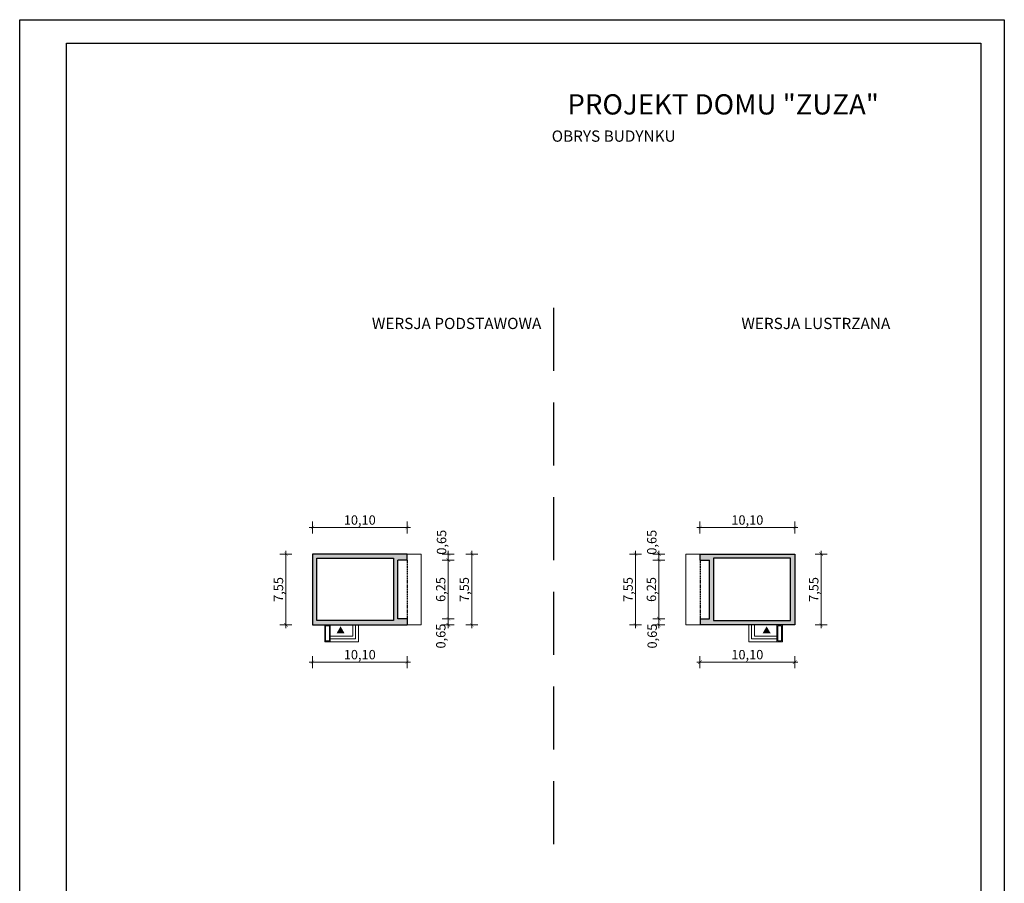
# Model space of a CAD drawing. Units: millimetres. Extents: x -647 to 9853, y 165 to 15015.
# Drawn here: x -647 to 9853, y 5803 to 15015 of the extents above; entities that cross this region are included whole.
import ezdxf

# ---------------------------------------------------------------- set-up
doc = ezdxf.new("R2010")
doc.units = ezdxf.units.MM
doc.linetypes.add('DASHED', pattern=[19.05, 12.7, -6.35])
doc.layers.add('A-cienkie', color=1, linetype='Continuous', lineweight=15)
doc.layers.add('A-wymiar', color=1, linetype='Continuous', lineweight=5)
for name, color, linetype in [('A-pr', 5, 'DASHED'), ('A-sciany', 7, 'Continuous'), ('A-tekst', 8, 'Continuous'), ('FORMATKA', 1, 'Continuous')]:
    doc.layers.add(name, color=color, linetype=linetype)
doc.styles.add('WYMIAROWY', font='arial.ttf', dxfattribs={"width": 0.8})
doc.dimstyles.new('obrys 500', dxfattribs={"dimtxt": 100, "dimasz": 4, "dimexe": 0, "dimexo": 0, "dimgap": 3, "dimtad": 1, "dimlfac": 0.01, "dimrnd": 0.01, "dimzin": 0, "dimtxsty": 'WYMIAROWY', "dimblk": 'z2a100', "dimcen": 0, "dimse1": 1, "dimse2": 1, "dimclrd": 256, "dimclre": 256, "dimclrt": 3, "dimadec": 0, "dimazin": 0, "dimtfac": 1, "dimtofl": 0, "dimtmove": 2, "dimatfit": 3, "dimldrblk": 'z2a100', "dimfxl": 1, "dimtolj": 1, "dimtzin": 0, "dimlwd": -1, "dimarcsym": 0})

# ---------------------------------------------------------------- blocks, each defined once
blk = doc.blocks.new('z2a100')
for p, q in [((8.8, 0), (-8.8, 0)), ((0, -16), (0, 16))]:
    blk.add_line(p, q)
at = {"const_width": 0.8}
blk.add_lwpolyline([(4.9, 4.9), (-4.9, -4.9)], dxfattribs=at)
blk = doc.blocks.new('*D2940')
at = {"layer": 'A-wymiar', "linetype": 'Continuous', "transparency": 16777216}
blk.add_line((3481, 9597), (2479, 9597), dxfattribs=at)
at = {"layer": 'A-wymiar', "linetype": 'Continuous', "transparency": 16777216, "xscale": 4, "yscale": 4, "zscale": 4, "rotation": 180}
blk.add_blockref('z2a100', (2475, 9597), dxfattribs=at)
at = {"layer": 'A-wymiar', "linetype": 'Continuous', "transparency": 16777216, "xscale": 4, "yscale": 4, "zscale": 4}
blk.add_blockref('z2a100', (3485, 9597), dxfattribs=at)
at = {"layer": 'A-wymiar', "color": 3, "linetype": 'Continuous', "transparency": 16777216, "insert": (2980, 9678), "char_height": 100, "attachment_point": 5, "style": 'WYMIAROWY'}
blk.add_mtext('\\A1;10,10', dxfattribs=at)
blk = doc.blocks.new('*D2943')
at = {"layer": 'A-wymiar', "linetype": 'Continuous', "transparency": 16777216}
blk.add_line((2193, 9311), (2193, 8564), dxfattribs=at)
at = {"layer": 'A-wymiar', "linetype": 'Continuous', "transparency": 16777216, "xscale": 4, "yscale": 4, "zscale": 4}
for p, rotation in [((2193, 9315), 90), ((2193, 8560), 270)]:
    blk.add_blockref('z2a100', p, dxfattribs=dict(at, rotation=rotation))
at = {"layer": 'A-wymiar', "color": 3, "linetype": 'Continuous', "transparency": 16777216, "insert": (2113, 8937), "char_height": 100, "attachment_point": 5, "rotation": 90, "style": 'WYMIAROWY'}
blk.add_mtext('\\A1;7,55', dxfattribs=at)
blk = doc.blocks.new('*D2944')
at = {"layer": 'A-wymiar', "linetype": 'Continuous', "transparency": 16777216}
blk.add_line((4174, 9311), (4174, 8564), dxfattribs=at)
at = {"layer": 'A-wymiar', "linetype": 'Continuous', "transparency": 16777216, "xscale": 4, "yscale": 4, "zscale": 4}
for p, rotation in [((4174, 9315), 90), ((4174, 8560), 270)]:
    blk.add_blockref('z2a100', p, dxfattribs=dict(at, rotation=rotation))
at = {"layer": 'A-wymiar', "color": 3, "linetype": 'Continuous', "transparency": 16777216, "insert": (4094, 8937), "char_height": 100, "attachment_point": 5, "rotation": 90, "style": 'WYMIAROWY'}
blk.add_mtext('\\A1;7,55', dxfattribs=at)
blk = doc.blocks.new('*D2945')
at = {"layer": 'A-wymiar', "linetype": 'Continuous', "transparency": 16777216}
blk.add_line((3924, 8621), (3924, 8564), dxfattribs=at)
at = {"layer": 'A-wymiar', "linetype": 'Continuous', "transparency": 16777216, "xscale": 4, "yscale": 4, "zscale": 4}
for p, rotation in [((3924, 8625), 90), ((3924, 8560), 270)]:
    blk.add_blockref('z2a100', p, dxfattribs=dict(at, rotation=rotation))
at = {"layer": 'A-wymiar', "color": 3, "linetype": 'Continuous', "transparency": 16777216, "insert": (3844, 8440), "char_height": 100, "attachment_point": 5, "rotation": 90, "style": 'WYMIAROWY'}
blk.add_mtext('\\A1;0,65', dxfattribs=at)
blk = doc.blocks.new('*D2946')
at = {"layer": 'A-wymiar', "linetype": 'Continuous', "transparency": 16777216}
blk.add_line((3924, 9246), (3924, 8629), dxfattribs=at)
at = {"layer": 'A-wymiar', "linetype": 'Continuous', "transparency": 16777216, "xscale": 4, "yscale": 4, "zscale": 4}
for p, rotation in [((3924, 9250), 90), ((3924, 8625), 270)]:
    blk.add_blockref('z2a100', p, dxfattribs=dict(at, rotation=rotation))
at = {"layer": 'A-wymiar', "color": 3, "linetype": 'Continuous', "transparency": 16777216, "insert": (3843, 8937), "char_height": 100, "attachment_point": 5, "rotation": 90, "style": 'WYMIAROWY'}
blk.add_mtext('\\A1;6,25', dxfattribs=at)
blk = doc.blocks.new('*D2947')
at = {"layer": 'A-wymiar', "linetype": 'Continuous', "transparency": 16777216}
blk.add_line((3924, 9311), (3924, 9254), dxfattribs=at)
at = {"layer": 'A-wymiar', "linetype": 'Continuous', "transparency": 16777216, "xscale": 4, "yscale": 4, "zscale": 4}
for p, rotation in [((3924, 9315), 90), ((3924, 9250), 270)]:
    blk.add_blockref('z2a100', p, dxfattribs=dict(at, rotation=rotation))
at = {"layer": 'A-wymiar', "color": 3, "linetype": 'Continuous', "transparency": 16777216, "insert": (3852, 9441), "char_height": 100, "attachment_point": 5, "rotation": 90, "style": 'WYMIAROWY'}
blk.add_mtext('\\A1;0,65', dxfattribs=at)
blk = doc.blocks.new('*D2948')
at = {"layer": 'A-wymiar', "linetype": 'Continuous', "transparency": 16777216}
blk.add_line((2479, 8162), (3481, 8162), dxfattribs=at)
at = {"layer": 'A-wymiar', "linetype": 'Continuous', "transparency": 16777216, "xscale": 4, "yscale": 4, "zscale": 4, "rotation": 180}
blk.add_blockref('z2a100', (2475, 8162), dxfattribs=at)
at = {"layer": 'A-wymiar', "linetype": 'Continuous', "transparency": 16777216, "xscale": 4, "yscale": 4, "zscale": 4}
blk.add_blockref('z2a100', (3485, 8162), dxfattribs=at)
at = {"layer": 'A-wymiar', "color": 3, "linetype": 'Continuous', "transparency": 16777216, "insert": (2980, 8242), "char_height": 100, "attachment_point": 5, "style": 'WYMIAROWY'}
blk.add_mtext('\\A1;10,10', dxfattribs=at)
blk = doc.blocks.new('*D2956')
at = {"layer": 'A-wymiar', "linetype": 'Continuous', "transparency": 16777216}
blk.add_line((6612, 9597), (7614, 9597), dxfattribs=at)
at = {"layer": 'A-wymiar', "linetype": 'Continuous', "transparency": 16777216, "xscale": 4, "yscale": 4, "zscale": 4, "rotation": 180}
blk.add_blockref('z2a100', (6608, 9597), dxfattribs=at)
at = {"layer": 'A-wymiar', "linetype": 'Continuous', "transparency": 16777216, "xscale": 4, "yscale": 4, "zscale": 4}
blk.add_blockref('z2a100', (7618, 9597), dxfattribs=at)
at = {"layer": 'A-wymiar', "color": 3, "linetype": 'Continuous', "transparency": 16777216, "insert": (7113, 9678), "char_height": 100, "attachment_point": 5, "style": 'WYMIAROWY'}
blk.add_mtext('\\A1;10,10', dxfattribs=at)
blk = doc.blocks.new('*D2950')
at = {"layer": 'A-wymiar', "linetype": 'Continuous', "transparency": 16777216}
blk.add_line((7901, 9311), (7901, 8564), dxfattribs=at)
at = {"layer": 'A-wymiar', "linetype": 'Continuous', "transparency": 16777216, "xscale": 4, "yscale": 4, "zscale": 4}
for p, rotation in [((7901, 9315), 90), ((7901, 8560), 270)]:
    blk.add_blockref('z2a100', p, dxfattribs=dict(at, rotation=rotation))
at = {"layer": 'A-wymiar', "color": 3, "linetype": 'Continuous', "transparency": 16777216, "insert": (7821, 8937), "char_height": 100, "attachment_point": 5, "rotation": 90, "style": 'WYMIAROWY'}
blk.add_mtext('\\A1;7,55', dxfattribs=at)
blk = doc.blocks.new('*D2951')
at = {"layer": 'A-wymiar', "linetype": 'Continuous', "transparency": 16777216}
blk.add_line((5920, 9311), (5920, 8564), dxfattribs=at)
at = {"layer": 'A-wymiar', "linetype": 'Continuous', "transparency": 16777216, "xscale": 4, "yscale": 4, "zscale": 4}
for p, rotation in [((5920, 9315), 90), ((5920, 8560), 270)]:
    blk.add_blockref('z2a100', p, dxfattribs=dict(at, rotation=rotation))
at = {"layer": 'A-wymiar', "color": 3, "linetype": 'Continuous', "transparency": 16777216, "insert": (5841, 8937), "char_height": 100, "attachment_point": 5, "rotation": 90, "style": 'WYMIAROWY'}
blk.add_mtext('\\A1;7,55', dxfattribs=at)
blk = doc.blocks.new('*D2952')
at = {"layer": 'A-wymiar', "linetype": 'Continuous', "transparency": 16777216}
blk.add_line((6170, 8621), (6170, 8564), dxfattribs=at)
at = {"layer": 'A-wymiar', "linetype": 'Continuous', "transparency": 16777216, "xscale": 4, "yscale": 4, "zscale": 4}
for p, rotation in [((6170, 8625), 90), ((6170, 8560), 270)]:
    blk.add_blockref('z2a100', p, dxfattribs=dict(at, rotation=rotation))
at = {"layer": 'A-wymiar', "color": 3, "linetype": 'Continuous', "transparency": 16777216, "insert": (6098, 8440), "char_height": 100, "attachment_point": 5, "rotation": 90, "style": 'WYMIAROWY'}
blk.add_mtext('\\A1;0,65', dxfattribs=at)
blk = doc.blocks.new('*D2953')
at = {"layer": 'A-wymiar', "linetype": 'Continuous', "transparency": 16777216}
blk.add_line((6170, 9246), (6170, 8629), dxfattribs=at)
at = {"layer": 'A-wymiar', "linetype": 'Continuous', "transparency": 16777216, "xscale": 4, "yscale": 4, "zscale": 4}
for p, rotation in [((6170, 9250), 90), ((6170, 8625), 270)]:
    blk.add_blockref('z2a100', p, dxfattribs=dict(at, rotation=rotation))
at = {"layer": 'A-wymiar', "color": 3, "linetype": 'Continuous', "transparency": 16777216, "insert": (6090, 8937), "char_height": 100, "attachment_point": 5, "rotation": 90, "style": 'WYMIAROWY'}
blk.add_mtext('\\A1;6,25', dxfattribs=at)
blk = doc.blocks.new('*D2954')
at = {"layer": 'A-wymiar', "linetype": 'Continuous', "transparency": 16777216}
blk.add_line((6170, 9311), (6170, 9254), dxfattribs=at)
at = {"layer": 'A-wymiar', "linetype": 'Continuous', "transparency": 16777216, "xscale": 4, "yscale": 4, "zscale": 4}
for p, rotation in [((6170, 9315), 90), ((6170, 9250), 270)]:
    blk.add_blockref('z2a100', p, dxfattribs=dict(at, rotation=rotation))
at = {"layer": 'A-wymiar', "color": 3, "linetype": 'Continuous', "transparency": 16777216, "insert": (6094, 9441), "char_height": 100, "attachment_point": 5, "rotation": 90, "style": 'WYMIAROWY'}
blk.add_mtext('\\A1;0,65', dxfattribs=at)
blk = doc.blocks.new('*D2955')
at = {"layer": 'A-wymiar', "linetype": 'Continuous', "transparency": 16777216}
blk.add_line((7614, 8162), (6612, 8162), dxfattribs=at)
at = {"layer": 'A-wymiar', "linetype": 'Continuous', "transparency": 16777216, "xscale": 4, "yscale": 4, "zscale": 4, "rotation": 180}
blk.add_blockref('z2a100', (6608, 8162), dxfattribs=at)
at = {"layer": 'A-wymiar', "linetype": 'Continuous', "transparency": 16777216, "xscale": 4, "yscale": 4, "zscale": 4}
blk.add_blockref('z2a100', (7618, 8162), dxfattribs=at)
at = {"layer": 'A-wymiar', "color": 3, "linetype": 'Continuous', "transparency": 16777216, "insert": (7113, 8242), "char_height": 100, "attachment_point": 5, "style": 'WYMIAROWY'}
blk.add_mtext('\\A1;10,10', dxfattribs=at)

msp = doc.modelspace()

# ---------------------------------------------------------------- hatches: boundary and pattern name
at = {"layer": 'A-sciany'}
h = msp.add_hatch(color=256, dxfattribs=at)
h.dxf.hatch_style = 1
h.paths.add_polyline_path([(2475.475, 9314.766), (2475.475, 8559.766), (3485.475, 8559.766), (3485.475, 8624.766), (3385.475, 8624.766), (3385.475, 9249.766), (3485.475, 9249.766), (3485.475, 9314.766)])
h.paths.add_polyline_path([(3340.475, 9269.766), (3340.475, 8604.766), (2520.475, 8604.766), (2520.475, 9269.766)], flags=16)
h = msp.add_hatch(color=256, dxfattribs=at)
h.dxf.hatch_style = 1
h.paths.add_polyline_path([(6608.468, 9314.766), (6608.468, 9249.766), (6708.468, 9249.766), (6708.468, 8624.766), (6608.468, 8624.766), (6608.468, 8559.766), (7618.468, 8559.766), (7618.468, 9314.766)])
h.paths.add_polyline_path([(7573.468, 9269.766), (7573.468, 8604.766), (6753.468, 8604.766), (6753.468, 9269.766)], flags=16)
for points in [[(2731.724, 8468.422), (2818.61, 8468.421), (2775.167, 8543.668)], [(7362.22, 8468.422), (7275.334, 8468.421), (7318.777, 8543.668)]]:
    msp.add_hatch(color=256, dxfattribs=at).paths.add_polyline_path(points)

# ---------------------------------------------------------------- linework, layer by layer
at = {"layer": 'A-cienkie'}
for p, q in [((3485.475, 9314.766), (3635.475, 9314.766)), ((3635.475, 8559.766), (3635.475, 9314.766)), ((6458.468, 8559.766), (6458.468, 9314.766)), ((6608.468, 9314.766), (6458.468, 9314.766)), ((2605.665, 8559.766), (2605.665, 8379.766)), ((2665.665, 8559.766), (2665.665, 8379.766)), ((2905.665, 8559.766), (2905.665, 8439.766)), ((2935.665, 8559.766), (2935.665, 8409.766)), ((2965.665, 8559.766), (2965.665, 8379.766)), ((3635.475, 8559.766), (3485.475, 8559.766)), ((6458.468, 8559.766), (6608.468, 8559.766)), ((7128.279, 8559.766), (7128.279, 8379.766)), ((7158.279, 8559.766), (7158.279, 8409.766)), ((7188.279, 8559.766), (7188.279, 8439.766)), ((7428.279, 8559.766), (7428.279, 8379.766)), ((7488.279, 8559.766), (7488.279, 8379.766))]:
    msp.add_line(p, q, dxfattribs=at)
for points in [[(2655.665, 8389.766), (2655.665, 8549.766), (2615.665, 8549.766), (2615.665, 8389.766)], [(7438.279, 8389.766), (7438.279, 8549.766), (7478.279, 8549.766), (7478.279, 8389.766)]]:
    msp.add_lwpolyline(points, close=True, dxfattribs=at)
for points in [[(2665.665, 8439.766), (2905.665, 8439.766)], [(2665.665, 8409.766), (2935.665, 8409.766)], [(7428.279, 8409.766), (7158.279, 8409.766)], [(7428.279, 8439.766), (7188.279, 8439.766)], [(2605.665, 8379.766), (2965.665, 8379.766)], [(7488.279, 8379.766), (7128.279, 8379.766)]]:
    msp.add_lwpolyline(points, dxfattribs=at)
at = {"layer": 'A-pr', "ltscale": 53}
msp.add_line((5046.972, 11941.39), (5046.972, 5951.629), dxfattribs=at)
at = {"layer": 'A-pr'}
for p, q in [((3485.475, 9249.766), (3485.475, 8624.766)), ((6608.468, 9249.766), (6608.468, 8624.766))]:
    msp.add_line(p, q, dxfattribs=at)
at = {"layer": 'A-sciany', "ltscale": 2}
for p, q in [((2520.475, 8604.766), (2520.475, 9269.766)), ((2520.475, 9269.766), (3340.475, 9269.766)), ((3340.475, 9269.766), (3340.475, 8604.766)), ((6753.468, 9269.766), (6753.468, 8604.766)), ((7573.468, 9269.766), (6753.468, 9269.766)), ((7573.468, 8604.766), (7573.468, 9269.766)), ((3340.475, 8604.766), (2520.475, 8604.766)), ((6753.468, 8604.766), (7573.468, 8604.766))]:
    msp.add_line(p, q, dxfattribs=at)
at = {"layer": 'A-sciany'}
for p, q in [((3385.475, 8624.766), (3385.475, 9249.766)), ((3485.475, 9249.766), (3385.475, 9249.766)), ((3485.475, 9249.766), (3485.475, 9314.766)), ((6608.468, 9249.766), (6608.468, 9314.766)), ((6608.468, 9249.766), (6708.468, 9249.766)), ((6708.468, 8624.766), (6708.468, 9249.766)), ((3485.475, 8624.766), (3385.475, 8624.766)), ((3485.475, 8624.766), (3485.475, 8559.766)), ((6608.468, 8624.766), (6608.468, 8559.766)), ((6608.468, 8624.766), (6708.468, 8624.766)), ((2475.475, 8559.766), (3485.475, 8559.766)), ((7618.468, 8559.766), (6608.468, 8559.766))]:
    msp.add_line(p, q, dxfattribs=at)
for points in [[(3485.475, 9314.766), (2475.475, 9314.766), (2475.475, 8559.766)], [(6608.468, 9314.766), (7618.468, 9314.766), (7618.468, 8559.766)]]:
    msp.add_lwpolyline(points, dxfattribs=at)
at = {"layer": 'FORMATKA'}
for points in [[(-646.678, 164.553), (-646.678, 15014.553), (9853.322, 15014.553), (9853.322, 164.553)], [(-146.678, 414.553), (-146.678, 14764.553), (9603.322, 14764.553), (9603.322, 414.553)]]:
    msp.add_lwpolyline(points, close=True, dxfattribs=at)

# ---------------------------------------------------------------- texts
at = {"layer": 'A-tekst', "attachment_point": 7}
for s, insert, char_height in [('\\pxqc;{\\fArial|b0|i0|c0|p34;PROJEKT DOMU "ZUZA"}', (5177.664, 14003.313), 216), ('{\\pxqc;\\fArial|b0|i0|c0|p34;OBRYS BUDYNKU}', (5020.025, 13712.875), 120), ('{\\pxqc;\\fArial|b0|i0|c0|p34;WERSJA PODSTAWOWA}', (3100.188, 11714.686), 120), ('{\\pxqc;\\fArial|b0|i0|c0|p34;WERSJA LUSTRZANA}', (7041.554, 11714.686), 120)]:
    msp.add_mtext(s, dxfattribs=dict(at, insert=insert, char_height=char_height))

# ---------------------------------------------------------------- dimensions: what is measured, and where the dimension line sits
at = {"layer": 'A-wymiar', "linetype": 'Continuous'}
for base, p1, p2, picture, middle in [((2475.475, 9597.468), (3485.475, 9314.766), (2475.475, 9314.766), '*D2940', (2980.475, 9677.563)), ((3485.475, 8162.371), (2475.475, 8559.766), (3485.475, 8559.766), '*D2948', (2980.475, 8242.467))]:
    dim = msp.add_linear_dim(base=base, p1=p1, p2=p2, dimstyle='obrys 500', override={"dimgap": 20}, dxfattribs=at)
    dim.commit()
    dim.dimension.update_dxf_attribs({"geometry": picture, "text_midpoint": middle})
for base, p1, p2, angle, picture, middle in [((7618.468, 9597.468), (6608.468, 9314.766), (7618.468, 9314.766), 180, '*D2956', (7113.468, 9677.563)), ((2192.908, 8559.766), (2475.475, 9314.766), (2475.475, 8559.766), 90, '*D2943', (2113.017, 8937.266)), ((4173.523, 8559.766), (3485.475, 9314.766), (3485.475, 8559.766), 270, '*D2944', (4093.632, 8937.266)), ((5920.421, 8559.766), (6608.468, 9314.766), (6608.468, 8559.766), 270, '*D2951', (5840.53, 8937.266)), ((7901.036, 8559.766), (7618.468, 9314.766), (7618.468, 8559.766), 90, '*D2950', (7821.145, 8937.266)), ((3923.523, 8624.766), (3485.475, 9249.766), (3485.475, 8624.766), 270, '*D2946', (3843.427, 8937.266)), ((6170.421, 8624.766), (6608.468, 9249.766), (6608.468, 8624.766), 270, '*D2953', (6090.326, 8937.266)), ((6608.468, 8162.371), (7618.468, 8559.766), (6608.468, 8559.766), 180, '*D2955', (7113.468, 8242.467))]:
    dim = msp.add_linear_dim(base=base, p1=p1, p2=p2, angle=angle, dimstyle='obrys 500', override={"dimgap": 20}, dxfattribs=at)
    dim.commit()
    dim.dimension.update_dxf_attribs({"geometry": picture, "text_midpoint": middle})
for base, p1, p2, picture, middle in [((3923.523, 9249.766), (3485.475, 9314.766), (3485.475, 9249.766), '*D2947', (3851.918, 9440.814)), ((6170.421, 9249.766), (6608.468, 9314.766), (6608.468, 9249.766), '*D2954', (6093.617, 9440.814)), ((3923.523, 8559.766), (3485.475, 8624.766), (3485.475, 8559.766), '*D2945', (3844.44, 8439.766)), ((6170.421, 8559.766), (6608.468, 8624.766), (6608.468, 8559.766), '*D2952', (6098.227, 8439.766))]:
    dim = msp.add_linear_dim(base=base, p1=p1, p2=p2, angle=270, dimstyle='obrys 500', override={"dimgap": 20}, dxfattribs=at)
    dim.commit()
    dim.dimension.update_dxf_attribs({"geometry": picture, "text_midpoint": middle, "dimtype": 160})

doc.saveas('drawing.dxf')
